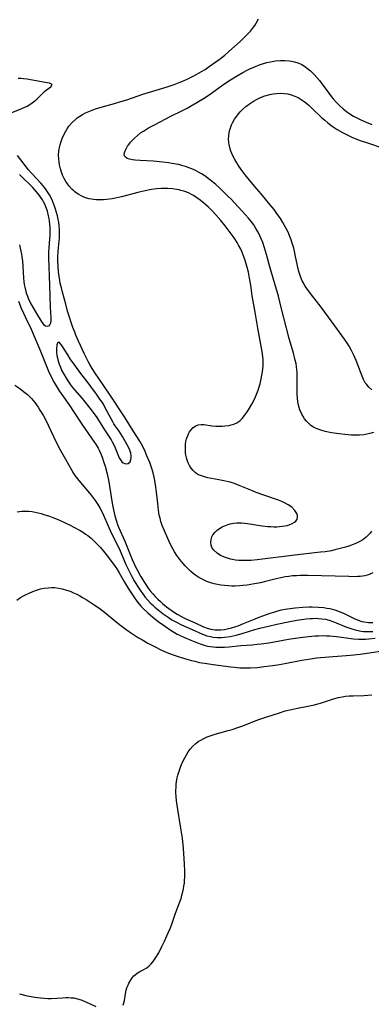
# Model space of a CAD drawing. Units: inches. Extents: x 2123334 to 2128753, y 224007 to 229450.
# Drawn here: x 2125829 to 2125899, y 225860 to 226056 of the extents above; entities that cross this region are included whole.
import ezdxf

# ---------------------------------------------------------------- set-up
doc = ezdxf.new("R2010")
doc.units = ezdxf.units.IN
doc.header["$MEASUREMENT"] = 0
doc.layers.add('c_13_T13S_R20E', color=70, linetype='Continuous')

msp = doc.modelspace()

# ---------------------------------------------------------------- linework, layer by layer
at = {"layer": 'c_13_T13S_R20E'}
for points in [[(2125898.64, 225954.37, 808), (2125898.37, 225953.97, 808), (2125898.13, 225953.67, 808), (2125897.55, 225953.12, 808), (2125896.89, 225952.64, 808), (2125896.3, 225952.28, 808), (2125895.67, 225951.96, 808), (2125895.01, 225951.68, 808), (2125894.15, 225951.36, 808), (2125893.49, 225951.15, 808), (2125892.7, 225950.93, 808), (2125891.34, 225950.6, 808), (2125890.65, 225950.46, 808), (2125889.41, 225950.26, 808), (2125888.5, 225950.15, 808), (2125883.37, 225949.56, 808), (2125875.9, 225948.64, 808), (2125874.59, 225948.52, 808), (2125873.97, 225948.49, 808), (2125873.3, 225948.48, 808), (2125872.75, 225948.49, 808), (2125872.2, 225948.52, 808), (2125871.59, 225948.59, 808), (2125870.99, 225948.69, 808), (2125870.56, 225948.78, 808), (2125869.96, 225948.95, 808), (2125869.38, 225949.15, 808), (2125868.58, 225949.52, 808), (2125867.88, 225949.95, 808), (2125867.23, 225950.53, 808), (2125867.02, 225950.81, 808), (2125866.87, 225951.08, 808), (2125866.7, 225951.59, 808), (2125866.65, 225952.12, 808), (2125866.69, 225952.67, 808), (2125866.76, 225952.94, 808), (2125866.86, 225953.21, 808), (2125867.06, 225953.59, 808), (2125867.43, 225954.08, 808), (2125867.88, 225954.52, 808), (2125868.37, 225954.88, 808), (2125868.92, 225955.2, 808), (2125869.57, 225955.49, 808), (2125869.88, 225955.61, 808), (2125870.5, 225955.79, 808), (2125871.14, 225955.91, 808), (2125871.81, 225955.99, 808), (2125872.29, 225956.01, 808), (2125872.75, 225956, 808), (2125873.36, 225955.96, 808), (2125873.97, 225955.88, 808), (2125876.87, 225955.42, 808), (2125878, 225955.29, 808), (2125878.57, 225955.25, 808), (2125879.17, 225955.23, 808), (2125879.77, 225955.24, 808), (2125880.29, 225955.27, 808), (2125880.85, 225955.32, 808), (2125881.39, 225955.4, 808), (2125881.82, 225955.5, 808), (2125882.23, 225955.61, 808), (2125882.82, 225955.85, 808), (2125883.31, 225956.14, 808), (2125883.57, 225956.37, 808), (2125883.82, 225956.73, 808), (2125883.9, 225957.05, 808), (2125883.88, 225957.46, 808), (2125883.75, 225957.89, 808), (2125883.39, 225958.49, 808), (2125882.77, 225959.1, 808), (2125882.08, 225959.57, 808), (2125881.44, 225959.92, 808), (2125880.79, 225960.23, 808), (2125880.1, 225960.52, 808), (2125879.33, 225960.81, 808), (2125875.69, 225962.08, 808), (2125874.93, 225962.38, 808), (2125872.29, 225963.47, 808), (2125871.33, 225963.83, 808), (2125870.48, 225964.09, 808), (2125869.23, 225964.39, 808), (2125868.23, 225964.58, 808), (2125866.77, 225964.82, 808), (2125866.03, 225964.97, 808), (2125865.38, 225965.14, 808), (2125864.76, 225965.34, 808), (2125864.18, 225965.6, 808), (2125863.86, 225965.8, 808), (2125863.53, 225966.05, 808), (2125863.11, 225966.45, 808), (2125862.74, 225966.92, 808), (2125862.43, 225967.42, 808), (2125862.16, 225967.94, 808), (2125861.94, 225968.48, 808), (2125861.79, 225968.97, 808), (2125861.68, 225969.48, 808), (2125861.61, 225969.95, 808), (2125861.57, 225970.43, 808), (2125861.57, 225971.17, 808), (2125861.62, 225971.68, 808), (2125861.7, 225972.19, 808), (2125861.82, 225972.71, 808), (2125861.98, 225973.23, 808), (2125862.18, 225973.72, 808), (2125862.39, 225974.13, 808), (2125862.64, 225974.5, 808), (2125863.11, 225975.01, 808), (2125863.66, 225975.36, 808), (2125864.15, 225975.53, 808), (2125864.7, 225975.61, 808), (2125865.26, 225975.59, 808), (2125866.9, 225975.3, 808), (2125867.64, 225975.26, 808), (2125868.92, 225975.29, 808), (2125869.42, 225975.33, 808), (2125870.2, 225975.42, 808), (2125870.71, 225975.53, 808), (2125871.22, 225975.67, 808), (2125871.83, 225975.95, 808), (2125872.4, 225976.34, 808), (2125872.91, 225976.82, 808), (2125873.38, 225977.38, 808), (2125873.77, 225977.92, 808), (2125874.15, 225978.5, 808), (2125874.82, 225979.64, 808), (2125875.27, 225980.51, 808), (2125875.56, 225981.13, 808), (2125875.82, 225981.77, 808), (2125876.06, 225982.42, 808), (2125876.28, 225983.11, 808), (2125876.46, 225983.73, 808), (2125876.7, 225984.72, 808), (2125876.83, 225985.4, 808), (2125876.93, 225986.08, 808), (2125876.99, 225986.68, 808), (2125877.04, 225987.29, 808), (2125877.05, 225988.05, 808), (2125877.04, 225988.53, 808), (2125877.01, 225989.02, 808), (2125876.92, 225989.73, 808), (2125876.8, 225990.45, 808), (2125876, 225994.8, 808), (2125875.49, 225998, 808), (2125874.91, 226001.22, 808), (2125874.6, 226003.35, 808), (2125874.37, 226004.72, 808), (2125874.13, 226005.92, 808), (2125873.83, 226007.16, 808), (2125873.49, 226008.29, 808), (2125873.16, 226009.21, 808), (2125872.81, 226010.07, 808), (2125872.61, 226010.51, 808), (2125872.17, 226011.34, 808), (2125871.87, 226011.85, 808), (2125871.26, 226012.77, 808), (2125870.32, 226014.09, 808), (2125869.48, 226015.18, 808), (2125868.62, 226016.23, 808), (2125867.62, 226017.39, 808), (2125866.97, 226018.11, 808), (2125866.14, 226018.94, 808), (2125865.28, 226019.71, 808), (2125864.54, 226020.31, 808), (2125863.89, 226020.77, 808), (2125863.22, 226021.19, 808), (2125862.78, 226021.44, 808), (2125862.32, 226021.66, 808), (2125861.85, 226021.86, 808), (2125861.28, 226022.07, 808), (2125860.7, 226022.24, 808), (2125860.35, 226022.33, 808), (2125859.88, 226022.42, 808), (2125858.99, 226022.55, 808), (2125858.09, 226022.62, 808), (2125857.44, 226022.63, 808), (2125856.78, 226022.61, 808), (2125855.8, 226022.53, 808), (2125854.82, 226022.4, 808), (2125853.56, 226022.16, 808), (2125852.36, 226021.88, 808), (2125848.87, 226020.96, 808), (2125847.65, 226020.69, 808), (2125847, 226020.57, 808), (2125845.9, 226020.43, 808), (2125845.28, 226020.38, 808), (2125844.31, 226020.35, 808), (2125843.78, 226020.38, 808), (2125843.25, 226020.42, 808), (2125842.4, 226020.57, 808), (2125841.68, 226020.78, 808), (2125840.98, 226021.06, 808), (2125840.25, 226021.46, 808), (2125839.58, 226021.93, 808), (2125839.28, 226022.19, 808), (2125839, 226022.44, 808), (2125838.45, 226023.05, 808), (2125837.96, 226023.72, 808), (2125837.75, 226024.04, 808), (2125837.42, 226024.63, 808), (2125837.13, 226025.25, 808), (2125836.97, 226025.67, 808), (2125836.7, 226026.51, 808), (2125836.5, 226027.36, 808), (2125836.41, 226027.94, 808), (2125836.36, 226028.43, 808), (2125836.34, 226029.26, 808), (2125836.4, 226030.09, 808), (2125836.55, 226031.04, 808), (2125836.62, 226031.34, 808), (2125836.81, 226031.97, 808), (2125837.04, 226032.59, 808), (2125837.3, 226033.2, 808), (2125837.74, 226034.02, 808), (2125838.05, 226034.53, 808), (2125838.4, 226035.02, 808), (2125838.99, 226035.73, 808), (2125839.73, 226036.44, 808), (2125840.04, 226036.69, 808), (2125840.56, 226037.05, 808), (2125841.12, 226037.37, 808), (2125841.69, 226037.67, 808), (2125842.37, 226037.97, 808), (2125843.02, 226038.23, 808), (2125843.7, 226038.47, 808), (2125845.3, 226038.96, 808), (2125847.47, 226039.56, 808), (2125848.75, 226039.93, 808), (2125849.93, 226040.31, 808), (2125853.12, 226041.38, 808), (2125854.43, 226041.79, 808), (2125857.78, 226042.81, 808), (2125859.34, 226043.33, 808), (2125860.34, 226043.71, 808), (2125861.2, 226044.08, 808), (2125862.09, 226044.49, 808), (2125863.39, 226045.14, 808), (2125864.79, 226045.92, 808), (2125865.51, 226046.35, 808), (2125866.33, 226046.89, 808), (2125868.3, 226048.32, 808), (2125869.43, 226049.19, 808), (2125870.23, 226049.88, 808), (2125872.48, 226051.92, 808), (2125873.44, 226052.82, 808), (2125874.08, 226053.48, 808), (2125874.54, 226053.98, 808), (2125874.97, 226054.51, 808), (2125875.38, 226055.07, 808), (2125875.69, 226055.56, 808), (2125876.16, 226056.43, 808)], [(2125899.07, 225974.03, 810), (2125898.33, 225973.79, 810), (2125897.72, 225973.66, 810), (2125897.11, 225973.56, 810), (2125896.28, 225973.48, 810), (2125895.5, 225973.46, 810), (2125894.64, 225973.49, 810), (2125893.31, 225973.59, 810), (2125892.18, 225973.72, 810), (2125890.66, 225973.96, 810), (2125889.4, 225974.22, 810), (2125888.55, 225974.45, 810), (2125887.63, 225974.81, 810), (2125887.12, 225975.08, 810), (2125886.58, 225975.43, 810), (2125886.08, 225975.85, 810), (2125885.69, 225976.27, 810), (2125885.33, 225976.73, 810), (2125884.96, 225977.31, 810), (2125884.76, 225977.68, 810), (2125884.4, 225978.53, 810), (2125884.13, 225979.43, 810), (2125883.99, 225980.11, 810), (2125883.91, 225980.83, 810), (2125883.85, 225981.58, 810), (2125883.83, 225982.34, 810), (2125883.87, 225984.93, 810), (2125883.84, 225986.04, 810), (2125883.73, 225987.06, 810), (2125883.61, 225987.74, 810), (2125883.47, 225988.41, 810), (2125883.32, 225989.04, 810), (2125883.1, 225989.82, 810), (2125882.36, 225992.26, 810), (2125882.22, 225992.75, 810), (2125880.68, 225998.92, 810), (2125880.1, 226001.15, 810), (2125879.41, 226003.59, 810), (2125878.39, 226007.01, 810), (2125877.71, 226009.46, 810), (2125877.32, 226010.78, 810), (2125876.97, 226011.83, 810), (2125876.74, 226012.45, 810), (2125876.49, 226013.06, 810), (2125876.06, 226013.94, 810), (2125875.64, 226014.68, 810), (2125875.18, 226015.39, 810), (2125874.74, 226015.99, 810), (2125874.18, 226016.69, 810), (2125873.58, 226017.36, 810), (2125870.68, 226020.46, 810), (2125870.05, 226021.12, 810), (2125869, 226022.17, 810), (2125868.32, 226022.8, 810), (2125867.62, 226023.41, 810), (2125867, 226023.93, 810), (2125866.36, 226024.43, 810), (2125865.43, 226025.11, 810), (2125864.81, 226025.51, 810), (2125864.18, 226025.88, 810), (2125863.7, 226026.14, 810), (2125863.2, 226026.38, 810), (2125862.66, 226026.61, 810), (2125862.11, 226026.82, 810), (2125861.6, 226026.99, 810), (2125861.09, 226027.15, 810), (2125860.25, 226027.37, 810), (2125859.73, 226027.48, 810), (2125858.97, 226027.62, 810), (2125858.2, 226027.74, 810), (2125857.06, 226027.88, 810), (2125855.18, 226028.03, 810), (2125852.58, 226028.18, 810), (2125851.6, 226028.27, 810), (2125851.05, 226028.34, 810), (2125850.47, 226028.44, 810), (2125849.99, 226028.59, 810), (2125849.52, 226028.96, 810), (2125849.4, 226029.35, 810), (2125849.47, 226029.76, 810), (2125849.65, 226030.23, 810), (2125849.84, 226030.63, 810), (2125850.07, 226031.05, 810), (2125850.35, 226031.45, 810), (2125850.67, 226031.85, 810), (2125851.03, 226032.25, 810), (2125851.43, 226032.65, 810), (2125852.04, 226033.19, 810), (2125852.67, 226033.68, 810), (2125853.24, 226034.07, 810), (2125854.26, 226034.69, 810), (2125855.4, 226035.31, 810), (2125858.68, 226037.02, 810), (2125860.84, 226038.09, 810), (2125861.93, 226038.65, 810), (2125862.61, 226039.02, 810), (2125863.87, 226039.74, 810), (2125865.21, 226040.57, 810), (2125866.3, 226041.29, 810), (2125867.51, 226042.13, 810), (2125869.24, 226043.37, 810), (2125870.54, 226044.25, 810), (2125871.77, 226045.02, 810), (2125872.99, 226045.71, 810), (2125873.9, 226046.19, 810), (2125874.42, 226046.45, 810), (2125875.53, 226046.94, 810), (2125876.14, 226047.17, 810), (2125877.14, 226047.5, 810), (2125877.81, 226047.69, 810), (2125878.5, 226047.85, 810), (2125879.53, 226048.02, 810), (2125880.52, 226048.11, 810), (2125881.4, 226048.12, 810), (2125882.22, 226048.05, 810), (2125882.75, 226047.97, 810), (2125883.28, 226047.85, 810), (2125884.14, 226047.57, 810), (2125884.74, 226047.3, 810), (2125885.31, 226046.96, 810), (2125885.92, 226046.52, 810), (2125886.51, 226046.03, 810), (2125887.25, 226045.3, 810), (2125887.76, 226044.74, 810), (2125888.26, 226044.15, 810), (2125888.63, 226043.67, 810), (2125890.12, 226041.62, 810), (2125890.7, 226040.85, 810), (2125891.02, 226040.46, 810), (2125891.64, 226039.76, 810), (2125892.31, 226039.1, 810), (2125892.97, 226038.51, 810), (2125893.66, 226037.96, 810), (2125893.92, 226037.77, 810), (2125894.33, 226037.5, 810), (2125895.09, 226037.05, 810), (2125895.87, 226036.64, 810), (2125896.4, 226036.38, 810), (2125897.61, 226035.83, 810), (2125898.68, 226035.37, 810)], [(2125826.91, 226037.69, 806), (2125828.69, 226038.43, 806), (2125829.61, 226038.83, 806), (2125830.06, 226039.05, 806), (2125830.58, 226039.35, 806), (2125831.08, 226039.67, 806), (2125831.6, 226040.07, 806), (2125832.08, 226040.49, 806), (2125833.1, 226041.53, 806), (2125833.5, 226041.91, 806), (2125833.93, 226042.27, 806), (2125834.8, 226042.86, 806), (2125835.04, 226043.32, 806), (2125834.55, 226043.58, 806), (2125834.08, 226043.68, 806), (2125830.74, 226044.28, 806), (2125830.04, 226044.4, 806), (2125829.33, 226044.48, 806), (2125828.89, 226044.52, 806), (2125828.27, 226044.52, 806)], [(2125898.71, 225982.52, 812), (2125898.12, 225983.02, 812), (2125897.62, 225983.61, 812), (2125897.41, 225983.91, 812), (2125897.07, 225984.55, 812), (2125896.77, 225985.22, 812), (2125895.58, 225988.38, 812), (2125895.08, 225989.54, 812), (2125894.61, 225990.47, 812), (2125894.18, 225991.21, 812), (2125893.72, 225991.93, 812), (2125893.27, 225992.58, 812), (2125891.31, 225995.26, 812), (2125889.38, 225998.01, 812), (2125888.45, 225999.22, 812), (2125886.95, 226001.11, 812), (2125885.9, 226002.52, 812), (2125885.44, 226003.19, 812), (2125885.03, 226003.87, 812), (2125884.83, 226004.25, 812), (2125884.56, 226004.88, 812), (2125884.35, 226005.49, 812), (2125884.17, 226006.11, 812), (2125883.91, 226007.23, 812), (2125883.47, 226009.41, 812), (2125883.31, 226010.1, 812), (2125883.16, 226010.7, 812), (2125882.85, 226011.74, 812), (2125882.63, 226012.4, 812), (2125882.39, 226013.05, 812), (2125882.02, 226013.92, 812), (2125881.66, 226014.65, 812), (2125881, 226015.83, 812), (2125880.49, 226016.65, 812), (2125879.82, 226017.63, 812), (2125879.23, 226018.41, 812), (2125878.4, 226019.46, 812), (2125876.69, 226021.54, 812), (2125875.77, 226022.64, 812), (2125874.37, 226024.27, 812), (2125873.51, 226025.31, 812), (2125872.68, 226026.39, 812), (2125872.08, 226027.27, 812), (2125871.8, 226027.7, 812), (2125871.4, 226028.38, 812), (2125871.09, 226028.98, 812), (2125870.81, 226029.6, 812), (2125870.63, 226030.07, 812), (2125870.48, 226030.54, 812), (2125870.28, 226031.35, 812), (2125870.23, 226031.75, 812), (2125870.18, 226032.42, 812), (2125870.2, 226033.09, 812), (2125870.28, 226033.76, 812), (2125870.36, 226034.11, 812), (2125870.54, 226034.72, 812), (2125870.78, 226035.32, 812), (2125870.99, 226035.73, 812), (2125871.37, 226036.41, 812), (2125871.82, 226037.06, 812), (2125872.14, 226037.46, 812), (2125872.51, 226037.88, 812), (2125873.05, 226038.42, 812), (2125873.62, 226038.93, 812), (2125874.35, 226039.49, 812), (2125875.12, 226039.99, 812), (2125875.74, 226040.34, 812), (2125876.57, 226040.73, 812), (2125877.43, 226041.05, 812), (2125878.37, 226041.32, 812), (2125879.05, 226041.46, 812), (2125879.73, 226041.55, 812), (2125880.59, 226041.6, 812), (2125881.25, 226041.57, 812), (2125881.96, 226041.47, 812), (2125882.65, 226041.3, 812), (2125883.39, 226041.03, 812), (2125884.03, 226040.74, 812), (2125884.63, 226040.38, 812), (2125885.23, 226039.96, 812), (2125885.75, 226039.56, 812), (2125886.25, 226039.13, 812), (2125886.78, 226038.65, 812), (2125888.7, 226036.79, 812), (2125889.34, 226036.22, 812), (2125889.93, 226035.72, 812), (2125890.54, 226035.25, 812), (2125891.02, 226034.9, 812), (2125891.81, 226034.38, 812), (2125892.84, 226033.77, 812), (2125893.52, 226033.41, 812), (2125894.19, 226033.1, 812), (2125894.87, 226032.81, 812), (2125896.38, 226032.21, 812), (2125897.82, 226031.7, 812), (2125900.96, 226030.65, 812)], [(2125898.92, 225946.05, 806), (2125898.2, 225945.71, 806), (2125897.76, 225945.57, 806), (2125897.3, 225945.47, 806), (2125896.86, 225945.39, 806), (2125896.4, 225945.34, 806), (2125895.9, 225945.3, 806), (2125895.39, 225945.28, 806), (2125894.1, 225945.29, 806), (2125885.95, 225945.52, 806), (2125884.45, 225945.52, 806), (2125883.73, 225945.48, 806), (2125882.91, 225945.42, 806), (2125882.19, 225945.34, 806), (2125881.47, 225945.23, 806), (2125880.89, 225945.12, 806), (2125879.63, 225944.83, 806), (2125877.3, 225944.24, 806), (2125876.52, 225944.06, 806), (2125875.33, 225943.82, 806), (2125873.9, 225943.6, 806), (2125873.01, 225943.51, 806), (2125872.34, 225943.45, 806), (2125871.5, 225943.42, 806), (2125870.84, 225943.42, 806), (2125870.17, 225943.44, 806), (2125869.38, 225943.5, 806), (2125868.66, 225943.59, 806), (2125867.98, 225943.72, 806), (2125867.32, 225943.87, 806), (2125866.66, 225944.06, 806), (2125865.87, 225944.34, 806), (2125865.06, 225944.69, 806), (2125864.27, 225945.12, 806), (2125863.67, 225945.51, 806), (2125863.13, 225945.93, 806), (2125862.62, 225946.38, 806), (2125862.26, 225946.72, 806), (2125861.54, 225947.47, 806), (2125860.83, 225948.27, 806), (2125860.5, 225948.67, 806), (2125859.89, 225949.5, 806), (2125859.4, 225950.25, 806), (2125859.07, 225950.84, 806), (2125858.58, 225951.84, 806), (2125857.41, 225954.43, 806), (2125856.97, 225955.49, 806), (2125856.7, 225956.29, 806), (2125856.53, 225956.91, 806), (2125856.39, 225957.53, 806), (2125856.22, 225958.52, 806), (2125856.07, 225959.85, 806), (2125855.85, 225962.13, 806), (2125855.65, 225963.55, 806), (2125855.49, 225964.43, 806), (2125855.35, 225965.11, 806), (2125855.13, 225966, 806), (2125854.89, 225966.84, 806), (2125854.48, 225968.05, 806), (2125853.93, 225969.38, 806), (2125853.54, 225970.25, 806), (2125853.15, 225971.05, 806), (2125852.82, 225971.68, 806), (2125852.48, 225972.29, 806), (2125851.18, 225974.32, 806), (2125849.45, 225977.12, 806), (2125846.63, 225981.47, 806), (2125844.2, 225984.94, 806), (2125843.73, 225985.63, 806), (2125843.02, 225986.75, 806), (2125842.55, 225987.58, 806), (2125842.24, 225988.14, 806), (2125841.44, 225989.75, 806), (2125840.29, 225992.19, 806), (2125839.78, 225993.38, 806), (2125839.53, 225993.99, 806), (2125839.19, 225994.9, 806), (2125838.9, 225995.73, 806), (2125838.42, 225997.21, 806), (2125838.12, 225998.19, 806), (2125837.74, 225999.55, 806), (2125837.11, 226001.93, 806), (2125836.88, 226002.85, 806), (2125836.67, 226003.78, 806), (2125836.57, 226004.3, 806), (2125836.43, 226005.15, 806), (2125836.33, 226005.99, 806), (2125836.24, 226007.17, 806), (2125836.2, 226008.27, 806), (2125836.2, 226008.96, 806), (2125836.24, 226010.12, 806), (2125836.5, 226012.81, 806), (2125836.52, 226013.26, 806), (2125836.54, 226013.8, 806), (2125836.52, 226014.5, 806), (2125836.46, 226015.2, 806), (2125836.37, 226015.89, 806), (2125836.26, 226016.46, 806), (2125836.11, 226017.15, 806), (2125835.93, 226017.85, 806), (2125835.72, 226018.53, 806), (2125835.52, 226019.12, 806), (2125835.33, 226019.65, 806), (2125835.11, 226020.17, 806), (2125834.83, 226020.77, 806), (2125834.51, 226021.37, 806), (2125834.15, 226021.94, 806), (2125833.72, 226022.55, 806), (2125833.23, 226023.16, 806), (2125832.81, 226023.65, 806), (2125830.97, 226025.58, 806), (2125830.31, 226026.36, 806), (2125828.13, 226029.16, 806)], [(2125828.53, 226011.42, 804), (2125828.69, 226010.76, 804), (2125828.94, 226009.54, 804), (2125829.03, 226008.97, 804), (2125829.13, 226008.15, 804), (2125829.22, 226007.12, 804), (2125829.35, 226004.72, 804), (2125829.41, 226004.09, 804), (2125829.5, 226003.51, 804), (2125829.61, 226002.93, 804), (2125829.81, 226002.12, 804), (2125829.96, 226001.62, 804), (2125830.13, 226001.14, 804), (2125830.34, 226000.6, 804), (2125830.57, 226000.12, 804), (2125830.81, 225999.66, 804), (2125831.96, 225997.74, 804), (2125832.85, 225996.17, 804), (2125833.18, 225995.71, 804), (2125833.39, 225995.48, 804), (2125833.7, 225995.26, 804), (2125834.1, 225995.17, 804), (2125834.53, 225995.35, 804), (2125834.74, 225995.7, 804), (2125834.83, 225996.2, 804), (2125834.82, 225996.82, 804), (2125834.7, 225998.97, 804), (2125834.6, 226003.37, 804), (2125834.39, 226008.77, 804), (2125834.4, 226010.09, 804), (2125834.43, 226010.72, 804), (2125834.59, 226012.65, 804), (2125834.62, 226013.22, 804), (2125834.63, 226013.9, 804), (2125834.62, 226014.81, 804), (2125834.57, 226015.48, 804), (2125834.5, 226016.14, 804), (2125834.42, 226016.67, 804), (2125834.32, 226017.19, 804), (2125834.1, 226018.08, 804), (2125833.8, 226018.97, 804), (2125833.56, 226019.51, 804), (2125833.34, 226019.94, 804), (2125833.1, 226020.35, 804), (2125832.81, 226020.8, 804), (2125832.5, 226021.24, 804), (2125831.93, 226021.98, 804), (2125831.54, 226022.42, 804), (2125831.14, 226022.85, 804), (2125830.45, 226023.53, 804), (2125829.59, 226024.36, 804), (2125828.54, 226025.42, 804)], [(2125828.32, 226000.15, 806), (2125828.87, 225998.76, 806), (2125829.32, 225997.76, 806), (2125830.17, 225996.04, 806), (2125830.64, 225995.05, 806), (2125832.7, 225990.22, 806), (2125834.35, 225986.23, 806), (2125834.93, 225984.98, 806), (2125835.46, 225983.98, 806), (2125835.87, 225983.27, 806), (2125836.47, 225982.33, 806), (2125837.33, 225981.08, 806), (2125838.57, 225979.31, 806), (2125839.33, 225978.18, 806), (2125840.98, 225975.67, 806), (2125842.91, 225972.86, 806), (2125843.79, 225971.53, 806), (2125844.19, 225970.87, 806), (2125844.46, 225970.36, 806), (2125844.74, 225969.75, 806), (2125845, 225969.12, 806), (2125845.37, 225968.03, 806), (2125845.59, 225967.29, 806), (2125845.98, 225965.79, 806), (2125846.32, 225964.19, 806), (2125846.48, 225963.3, 806), (2125847.03, 225959.93, 806), (2125847.27, 225958.61, 806), (2125847.55, 225957.37, 806), (2125847.86, 225956.32, 806), (2125848.09, 225955.65, 806), (2125848.28, 225955.17, 806), (2125849.51, 225952.33, 806), (2125850.98, 225948.7, 806), (2125851.29, 225947.98, 806), (2125851.63, 225947.26, 806), (2125851.97, 225946.62, 806), (2125852.66, 225945.41, 806), (2125853.43, 225944.13, 806), (2125854.19, 225943, 806), (2125854.57, 225942.49, 806), (2125855.11, 225941.83, 806), (2125855.55, 225941.33, 806), (2125856.06, 225940.81, 806), (2125856.59, 225940.31, 806), (2125857, 225939.95, 806), (2125857.84, 225939.28, 806), (2125858.74, 225938.61, 806), (2125859.23, 225938.26, 806), (2125859.96, 225937.79, 806), (2125860.53, 225937.46, 806), (2125861.52, 225936.97, 806), (2125863.66, 225936.01, 806), (2125865.18, 225935.29, 806), (2125865.93, 225934.99, 806), (2125866.63, 225934.8, 806), (2125867.07, 225934.73, 806), (2125867.52, 225934.68, 806), (2125868.07, 225934.67, 806), (2125868.62, 225934.69, 806), (2125869.38, 225934.78, 806), (2125869.92, 225934.88, 806), (2125870.77, 225935.09, 806), (2125871.62, 225935.35, 806), (2125872.07, 225935.51, 806), (2125873.17, 225935.95, 806), (2125875.45, 225936.89, 806), (2125876.29, 225937.22, 806), (2125877.72, 225937.75, 806), (2125878.46, 225938.01, 806), (2125879.22, 225938.24, 806), (2125879.97, 225938.46, 806), (2125880.74, 225938.65, 806), (2125881.46, 225938.79, 806), (2125882.89, 225939.02, 806), (2125883.45, 225939.08, 806), (2125884.98, 225939.21, 806), (2125886.22, 225939.26, 806), (2125886.82, 225939.27, 806), (2125888.04, 225939.22, 806), (2125889.15, 225939.11, 806), (2125889.74, 225939.02, 806), (2125890.33, 225938.91, 806), (2125890.83, 225938.79, 806), (2125891.32, 225938.65, 806), (2125892.2, 225938.34, 806), (2125893.06, 225937.98, 806), (2125895.19, 225936.94, 806), (2125895.96, 225936.61, 806), (2125896.74, 225936.36, 806), (2125897.21, 225936.26, 806), (2125898.07, 225936.15, 806), (2125898.92, 225936.15, 806)], [(2125827.61, 225983.44, 808), (2125828.63, 225982.75, 808), (2125829.36, 225982.2, 808), (2125830.13, 225981.57, 808), (2125830.55, 225981.17, 808), (2125830.95, 225980.76, 808), (2125831.28, 225980.37, 808), (2125831.6, 225979.98, 808), (2125831.94, 225979.52, 808), (2125832.26, 225979.06, 808), (2125832.62, 225978.48, 808), (2125833.31, 225977.3, 808), (2125833.76, 225976.43, 808), (2125835.37, 225973.07, 808), (2125836.47, 225970.91, 808), (2125837.68, 225968.67, 808), (2125838.87, 225966.55, 808), (2125839.3, 225965.85, 808), (2125839.57, 225965.46, 808), (2125840.35, 225964.41, 808), (2125842.8, 225961.49, 808), (2125843.61, 225960.47, 808), (2125844.15, 225959.69, 808), (2125844.63, 225958.89, 808), (2125845.07, 225958.01, 808), (2125846.32, 225955.09, 808), (2125846.95, 225953.73, 808), (2125848.18, 225951.28, 808), (2125848.58, 225950.43, 808), (2125849.75, 225947.72, 808), (2125850.24, 225946.66, 808), (2125850.5, 225946.13, 808), (2125850.94, 225945.3, 808), (2125851.4, 225944.48, 808), (2125851.94, 225943.58, 808), (2125852.69, 225942.41, 808), (2125853.09, 225941.84, 808), (2125853.5, 225941.29, 808), (2125854.01, 225940.69, 808), (2125854.57, 225940.09, 808), (2125855.03, 225939.64, 808), (2125855.51, 225939.22, 808), (2125856.19, 225938.65, 808), (2125857.16, 225937.9, 808), (2125858.14, 225937.21, 808), (2125858.9, 225936.71, 808), (2125859.81, 225936.19, 808), (2125860.82, 225935.68, 808), (2125862.95, 225934.77, 808), (2125864.99, 225933.83, 808), (2125865.88, 225933.51, 808), (2125866.59, 225933.33, 808), (2125867.1, 225933.24, 808), (2125867.89, 225933.18, 808), (2125868.69, 225933.19, 808), (2125869.39, 225933.24, 808), (2125870.48, 225933.39, 808), (2125871.72, 225933.65, 808), (2125872.9, 225933.96, 808), (2125875.43, 225934.76, 808), (2125876.42, 225935.04, 808), (2125878.15, 225935.45, 808), (2125879.76, 225935.82, 808), (2125882.04, 225936.29, 808), (2125883.76, 225936.59, 808), (2125885.63, 225936.85, 808), (2125886.43, 225936.93, 808), (2125886.92, 225936.96, 808), (2125887.4, 225936.98, 808), (2125888.07, 225936.96, 808), (2125888.76, 225936.9, 808), (2125889.45, 225936.79, 808), (2125890.23, 225936.6, 808), (2125890.93, 225936.38, 808), (2125891.62, 225936.1, 808), (2125893.51, 225935.29, 808), (2125894.7, 225934.86, 808), (2125895.63, 225934.6, 808), (2125896.56, 225934.42, 808), (2125897.08, 225934.36, 808), (2125897.6, 225934.33, 808), (2125898.41, 225934.33, 808), (2125898.92, 225934.36, 808)], [(2125828.08, 225958.21, 810), (2125828.98, 225958.33, 810), (2125829.89, 225958.35, 810), (2125830.37, 225958.33, 810), (2125831.08, 225958.25, 810), (2125831.69, 225958.15, 810), (2125832.29, 225958.01, 810), (2125832.85, 225957.86, 810), (2125833.42, 225957.69, 810), (2125834.49, 225957.34, 810), (2125835.17, 225957.08, 810), (2125836.38, 225956.59, 810), (2125837.79, 225955.94, 810), (2125838.63, 225955.53, 810), (2125839.38, 225955.15, 810), (2125840.61, 225954.47, 810), (2125841.26, 225954.07, 810), (2125841.71, 225953.78, 810), (2125842.14, 225953.47, 810), (2125842.79, 225952.94, 810), (2125843.41, 225952.37, 810), (2125844.01, 225951.78, 810), (2125844.65, 225951.1, 810), (2125845.26, 225950.39, 810), (2125845.8, 225949.73, 810), (2125847.28, 225947.75, 810), (2125847.93, 225946.82, 810), (2125848.39, 225946.07, 810), (2125849.46, 225944.19, 810), (2125850.22, 225942.89, 810), (2125850.75, 225942.09, 810), (2125851.59, 225940.88, 810), (2125852.14, 225940.12, 810), (2125852.73, 225939.4, 810), (2125853.16, 225938.93, 810), (2125854.09, 225938.05, 810), (2125855.09, 225937.19, 810), (2125855.83, 225936.6, 810), (2125856.33, 225936.23, 810), (2125857.63, 225935.32, 810), (2125858.75, 225934.57, 810), (2125859.38, 225934.18, 810), (2125859.94, 225933.85, 810), (2125860.51, 225933.55, 810), (2125861.4, 225933.14, 810), (2125862.65, 225932.61, 810), (2125864, 225932.07, 810), (2125864.75, 225931.8, 810), (2125865.5, 225931.56, 810), (2125866, 225931.44, 810), (2125866.49, 225931.34, 810), (2125867.08, 225931.27, 810), (2125867.67, 225931.23, 810), (2125868.27, 225931.21, 810), (2125869.38, 225931.24, 810), (2125870.29, 225931.31, 810), (2125872.6, 225931.57, 810), (2125874.91, 225931.73, 810), (2125875.89, 225931.82, 810), (2125876.67, 225931.9, 810), (2125878.23, 225932.13, 810), (2125882.12, 225932.81, 810), (2125884.41, 225933.17, 810), (2125886.1, 225933.37, 810), (2125887.4, 225933.48, 810), (2125888.07, 225933.52, 810), (2125889.07, 225933.54, 810), (2125889.71, 225933.52, 810), (2125890.35, 225933.49, 810), (2125891.67, 225933.33, 810), (2125894.1, 225933, 810), (2125895.07, 225932.9, 810), (2125896.04, 225932.84, 810), (2125896.75, 225932.82, 810), (2125897.42, 225932.84, 810), (2125898.08, 225932.88, 810), (2125899.39, 225933.02, 810)], [(2125827.98, 225940.63, 812), (2125828.75, 225941.13, 812), (2125829.31, 225941.45, 812), (2125829.88, 225941.75, 812), (2125830.45, 225942.02, 812), (2125831.17, 225942.33, 812), (2125831.9, 225942.59, 812), (2125832.75, 225942.84, 812), (2125833.45, 225942.98, 812), (2125834.23, 225943.08, 812), (2125834.92, 225943.11, 812), (2125835.6, 225943.09, 812), (2125836.29, 225943.02, 812), (2125837.01, 225942.88, 812), (2125837.89, 225942.62, 812), (2125838.61, 225942.37, 812), (2125839.31, 225942.08, 812), (2125839.97, 225941.77, 812), (2125840.54, 225941.47, 812), (2125841.1, 225941.16, 812), (2125841.84, 225940.72, 812), (2125843.02, 225939.96, 812), (2125844.36, 225939.05, 812), (2125845.45, 225938.24, 812), (2125847.77, 225936.3, 812), (2125848.73, 225935.54, 812), (2125849.8, 225934.75, 812), (2125850.47, 225934.27, 812), (2125851.44, 225933.62, 812), (2125852.27, 225933.1, 812), (2125852.88, 225932.74, 812), (2125854.11, 225932.06, 812), (2125855.44, 225931.36, 812), (2125856.81, 225930.67, 812), (2125858.21, 225930.06, 812), (2125859.53, 225929.57, 812), (2125860.51, 225929.24, 812), (2125861.85, 225928.84, 812), (2125862.77, 225928.59, 812), (2125863.43, 225928.42, 812), (2125864.41, 225928.21, 812), (2125865.82, 225927.95, 812), (2125867.09, 225927.77, 812), (2125870.61, 225927.33, 812), (2125871.39, 225927.24, 812), (2125872.43, 225927.15, 812), (2125873.16, 225927.12, 812), (2125874.53, 225927.13, 812), (2125875.91, 225927.21, 812), (2125877.26, 225927.35, 812), (2125878.39, 225927.49, 812), (2125879.94, 225927.74, 812), (2125881.39, 225928, 812), (2125884.79, 225928.65, 812), (2125886.51, 225928.92, 812), (2125887.71, 225929.08, 812), (2125890.12, 225929.34, 812), (2125894.45, 225929.64, 812), (2125896.39, 225929.83, 812), (2125897.78, 225930.01, 812), (2125901.71, 225930.64, 812)], [(2125849.16, 225859.92, 814), (2125849.32, 225860.37, 814), (2125849.45, 225860.86, 814), (2125849.66, 225862.14, 814), (2125849.8, 225862.89, 814), (2125849.93, 225863.34, 814), (2125850.09, 225863.79, 814), (2125850.32, 225864.32, 814), (2125850.62, 225864.85, 814), (2125850.95, 225865.34, 814), (2125851.33, 225865.77, 814), (2125851.89, 225866.25, 814), (2125852.2, 225866.45, 814), (2125852.53, 225866.63, 814), (2125853.18, 225866.94, 814), (2125853.89, 225867.34, 814), (2125854.39, 225867.74, 814), (2125854.79, 225868.14, 814), (2125855.16, 225868.59, 814), (2125855.44, 225868.98, 814), (2125855.7, 225869.39, 814), (2125856.27, 225870.36, 814), (2125856.9, 225871.59, 814), (2125857.41, 225872.65, 814), (2125858.18, 225874.35, 814), (2125858.54, 225875.21, 814), (2125858.79, 225875.86, 814), (2125859.57, 225878.02, 814), (2125860.37, 225880.18, 814), (2125860.71, 225881.19, 814), (2125860.9, 225881.84, 814), (2125861.06, 225882.47, 814), (2125861.2, 225883.11, 814), (2125861.3, 225883.65, 814), (2125861.37, 225884.2, 814), (2125861.42, 225884.8, 814), (2125861.44, 225885.4, 814), (2125861.44, 225886.64, 814), (2125861.4, 225888.05, 814), (2125861.29, 225890.15, 814), (2125861.21, 225891.1, 814), (2125860.98, 225893.17, 814), (2125860.69, 225895.15, 814), (2125860.06, 225898.86, 814), (2125859.93, 225899.74, 814), (2125859.82, 225900.63, 814), (2125859.74, 225901.51, 814), (2125859.7, 225902.25, 814), (2125859.69, 225902.75, 814), (2125859.71, 225903.25, 814), (2125859.75, 225903.87, 814), (2125859.83, 225904.47, 814), (2125859.95, 225905.18, 814), (2125860.09, 225905.75, 814), (2125860.25, 225906.32, 814), (2125860.61, 225907.35, 814), (2125860.97, 225908.2, 814), (2125861.45, 225909.19, 814), (2125861.77, 225909.77, 814), (2125862.14, 225910.35, 814), (2125862.54, 225910.9, 814), (2125863.05, 225911.48, 814), (2125863.68, 225912.06, 814), (2125864.15, 225912.41, 814), (2125864.64, 225912.73, 814), (2125865.26, 225913.06, 814), (2125865.9, 225913.35, 814), (2125866.69, 225913.66, 814), (2125867.52, 225913.92, 814), (2125870.12, 225914.63, 814), (2125870.88, 225914.86, 814), (2125872.24, 225915.3, 814), (2125873.01, 225915.58, 814), (2125875.45, 225916.54, 814), (2125876.41, 225916.89, 814), (2125877.59, 225917.29, 814), (2125880.3, 225918.18, 814), (2125881.46, 225918.52, 814), (2125882.69, 225918.82, 814), (2125883.9, 225919.08, 814), (2125886.3, 225919.52, 814), (2125887.26, 225919.73, 814), (2125887.96, 225919.93, 814), (2125888.47, 225920.1, 814), (2125890.48, 225920.77, 814), (2125891.07, 225920.95, 814), (2125892.1, 225921.22, 814), (2125892.79, 225921.36, 814), (2125893.48, 225921.46, 814), (2125894.18, 225921.53, 814), (2125894.99, 225921.57, 814), (2125897.11, 225921.63, 814), (2125898.73, 225921.71, 814)], [(2125828.55, 225862.16, 814), (2125829.79, 225861.86, 814), (2125830.44, 225861.72, 814), (2125831.6, 225861.5, 814), (2125832.16, 225861.41, 814), (2125832.73, 225861.34, 814), (2125833.46, 225861.28, 814), (2125834.16, 225861.26, 814), (2125834.83, 225861.27, 814), (2125837.08, 225861.4, 814), (2125837.75, 225861.42, 814), (2125838.24, 225861.43, 814), (2125838.81, 225861.4, 814), (2125839.37, 225861.34, 814), (2125840.1, 225861.18, 814), (2125840.82, 225860.96, 814), (2125841.43, 225860.73, 814), (2125842.46, 225860.27, 814), (2125843.77, 225859.65, 814)]]:
    msp.add_polyline3d(points, dxfattribs=at)
msp.add_polyline3d([(2125843.85, 225981.61, 804), (2125842.76, 225983.15, 804), (2125842.2, 225983.89, 804), (2125841.21, 225985.14, 804), (2125840.76, 225985.75, 804), (2125839.57, 225987.44, 804), (2125838.65, 225988.71, 804), (2125838.14, 225989.48, 804), (2125836.98, 225991.32, 804), (2125836.73, 225991.7, 804), (2125836.51, 225991.96, 804), (2125836.16, 225991.96, 804), (2125835.98, 225991.49, 804), (2125835.91, 225990.7, 804), (2125835.92, 225989.99, 804), (2125835.99, 225989.37, 804), (2125836.08, 225988.86, 804), (2125836.24, 225988.24, 804), (2125836.44, 225987.62, 804), (2125836.68, 225987, 804), (2125836.94, 225986.43, 804), (2125837.36, 225985.64, 804), (2125837.83, 225984.85, 804), (2125838.3, 225984.1, 804), (2125838.69, 225983.52, 804), (2125839.09, 225982.99, 804), (2125839.55, 225982.44, 804), (2125841.02, 225980.75, 804), (2125842.84, 225978.52, 804), (2125843.24, 225978.01, 804), (2125843.95, 225976.98, 804), (2125845.46, 225974.56, 804), (2125846.42, 225973.16, 804), (2125846.82, 225972.53, 804), (2125847.03, 225972.13, 804), (2125847.43, 225971.27, 804), (2125848.11, 225969.61, 804), (2125848.41, 225968.95, 804), (2125848.66, 225968.53, 804), (2125848.95, 225968.16, 804), (2125849.18, 225967.96, 804), (2125849.51, 225967.8, 804), (2125849.84, 225967.75, 804), (2125850.16, 225967.83, 804), (2125850.57, 225968.18, 804), (2125850.73, 225968.6, 804), (2125850.78, 225968.95, 804), (2125850.77, 225969.34, 804), (2125850.69, 225969.86, 804), (2125850.5, 225970.48, 804), (2125850.24, 225971.07, 804), (2125849.97, 225971.56, 804), (2125849.05, 225973.18, 804), (2125848.72, 225973.74, 804), (2125848.36, 225974.28, 804), (2125847.6, 225975.36, 804), (2125847.34, 225975.75, 804), (2125847.1, 225976.14, 804), (2125846.8, 225976.7, 804), (2125845.57, 225979.06, 804), (2125845.24, 225979.64, 804), (2125844.99, 225980.03, 804), (2125844.57, 225980.64, 804)], close=True, dxfattribs=at)

doc.saveas('drawing.dxf')
